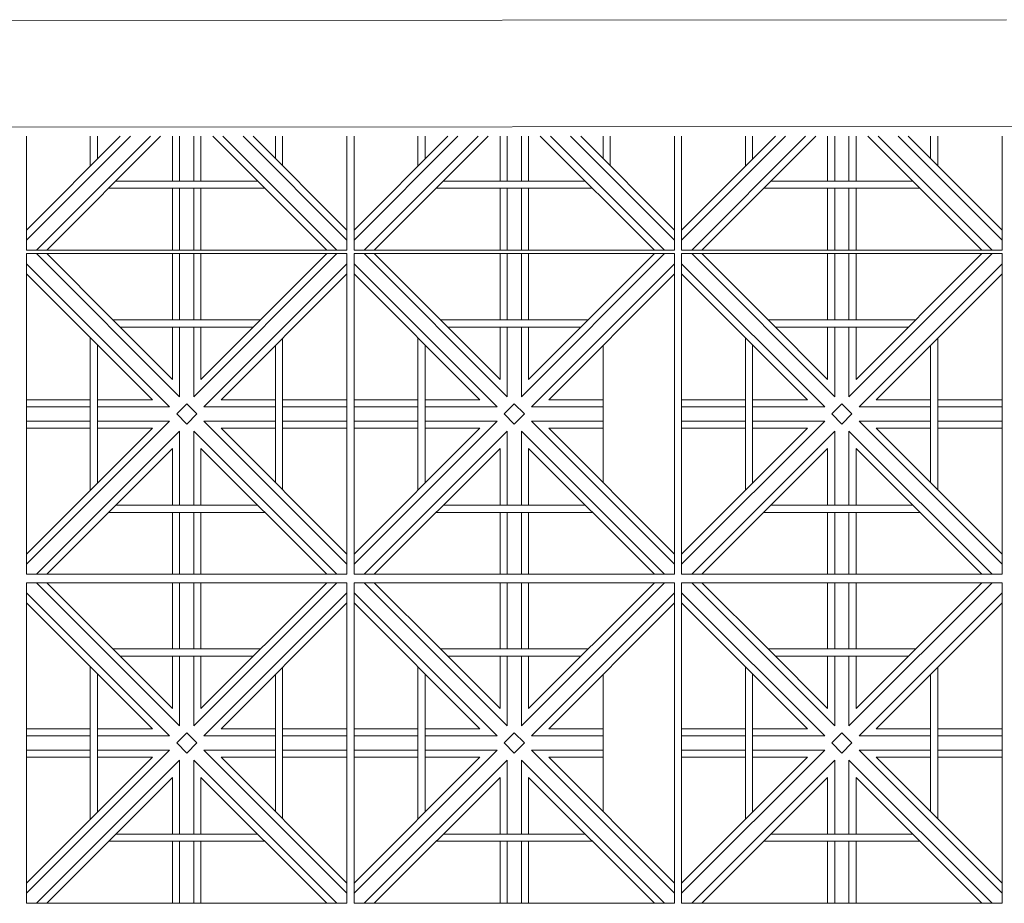
# Model space of a CAD drawing. Units: millimetres. Extents: x 450168 to 633868, y -524375 to -58517.
# Drawn here: x 474181 to 475564, y -113191 to -111951 of the extents above; entities that cross this region are included whole.
import ezdxf

# ---------------------------------------------------------------- set-up
doc = ezdxf.new("R2010")
doc.units = ezdxf.units.MM
doc.header["$MEASUREMENT"] = 0
doc.layers.add('Layer1', color=1, linetype='Continuous', lineweight=20)
doc.layers.add('Layer7', color=7, linetype='Continuous', lineweight=9)

msp = doc.modelspace()

# ---------------------------------------------------------------- linework, layer by layer
at = {"layer": 'Layer1'}
for p, q in [((472244.6, -111952.7), (475566.8, -111950.6)), ((472244.7, -112102.7), (475766.9, -112100.5))]:
    msp.add_line(p, q, dxfattribs=at)
at = {"layer": 'Layer7'}
for p, q in [((474336.4, -112114.2), (474190.6, -112260)), ((474322.3, -112114.2), (474190.6, -112245.8)), ((474364.7, -112114.1), (474204.8, -112274.1)), ((474378.9, -112114.1), (474218.9, -112274.1)), ((474395.6, -112114.1), (474395.6, -112177.2)), ((474405.6, -112114.1), (474405.6, -112177.2)), ((474425.6, -112114.1), (474425.6, -112177.2)), ((474435.6, -112114.1), (474435.6, -112177.2)), ((474612.4, -112274.1), (474452.1, -112113.9)), ((474626.5, -112274.1), (474466.5, -112114.1)), ((474640.6, -112260), (474494.7, -112114)), ((474640.6, -112245.8), (474508.9, -112114)), ((474796.4, -112114.2), (474650.6, -112260)), ((474782.3, -112114.2), (474650.6, -112245.8)), ((474824.7, -112114.1), (474664.8, -112274.1)), ((474838.9, -112114.1), (474678.9, -112274.1)), ((474855.6, -112114.1), (474855.6, -112177.2)), ((474865.6, -112114.1), (474865.6, -112177.2)), ((474885.6, -112114.1), (474885.6, -112177.2)), ((474895.6, -112114.1), (474895.6, -112177.2)), ((475072.4, -112274.1), (474912.1, -112113.9)), ((475086.5, -112274.1), (474926.5, -112114.1)), ((475100.6, -112260), (474954.7, -112114)), ((475100.6, -112245.8), (474968.9, -112114)), ((475256.4, -112114.2), (475110.6, -112260)), ((475242.3, -112114.2), (475110.6, -112245.8)), ((475284.7, -112114.1), (475124.8, -112274.1)), ((475298.9, -112114.1), (475138.9, -112274.1)), ((475315.6, -112114.1), (475315.6, -112177.2)), ((475325.6, -112114.1), (475325.6, -112177.2)), ((475345.6, -112114.1), (475345.6, -112177.2)), ((475355.6, -112114.1), (475355.6, -112177.2)), ((475532.4, -112274.1), (475372.1, -112113.9)), ((475546.5, -112274.1), (475386.5, -112114.1)), ((475560.6, -112260), (475414.7, -112114)), ((475560.6, -112245.8), (475428.9, -112114)), ((474395.6, -112187.2), (474395.6, -112274.1)), ((474405.6, -112187.2), (474405.6, -112274.1)), ((474425.6, -112187.2), (474425.6, -112274.1)), ((474435.6, -112187.2), (474435.6, -112274.1)), ((474855.6, -112187.2), (474855.6, -112274.1)), ((474865.6, -112187.2), (474865.6, -112274.1)), ((474885.6, -112187.2), (474885.6, -112274.1)), ((474895.6, -112187.2), (474895.6, -112274.1)), ((475315.6, -112187.2), (475315.6, -112274.1)), ((475325.6, -112187.2), (475325.6, -112274.1)), ((475345.6, -112187.2), (475345.6, -112274.1)), ((475355.6, -112187.2), (475355.6, -112274.1)), ((474405.6, -112479.8), (474204.8, -112278.9)), ((474312, -112372), (474218.9, -112278.9)), ((474395.6, -112278.9), (474395.6, -112372)), ((474405.6, -112278.9), (474405.6, -112372)), ((474626.5, -112278.9), (474425.6, -112479.8)), ((474425.6, -112278.9), (474425.6, -112372)), ((474612.4, -112278.9), (474435.6, -112455.6)), ((474435.6, -112278.9), (474435.6, -112372)), ((474865.6, -112479.8), (474664.8, -112278.9)), ((474772, -112372), (474678.9, -112278.9)), ((474855.6, -112278.9), (474855.6, -112372)), ((474865.6, -112278.9), (474865.6, -112372)), ((475086.5, -112278.9), (474885.6, -112479.8)), ((474885.6, -112278.9), (474885.6, -112372)), ((475072.4, -112278.9), (474895.6, -112455.6)), ((474895.6, -112278.9), (474895.6, -112372)), ((475325.6, -112479.8), (475124.8, -112278.9)), ((475232, -112372), (475138.9, -112278.9)), ((475315.6, -112278.9), (475315.6, -112372)), ((475325.6, -112278.9), (475325.6, -112372)), ((475546.5, -112278.9), (475345.6, -112479.8)), ((475345.6, -112278.9), (475345.6, -112372)), ((475532.4, -112278.9), (475355.6, -112455.6)), ((475355.6, -112278.9), (475355.6, -112372)), ((474391.5, -112493.9), (474190.6, -112293.1)), ((474640.6, -112293.1), (474439.8, -112493.9)), ((474851.5, -112493.9), (474650.6, -112293.1)), ((475100.6, -112293.1), (474899.8, -112493.9)), ((475311.5, -112493.9), (475110.6, -112293.1)), ((475560.6, -112293.1), (475359.8, -112493.9)), ((474367.4, -112483.9), (474190.6, -112307.2)), ((474640.6, -112307.2), (474463.9, -112483.9)), ((474827.4, -112483.9), (474650.6, -112307.2)), ((475100.6, -112307.2), (474923.9, -112483.9)), ((475287.4, -112483.9), (475110.6, -112307.2)), ((475560.6, -112307.2), (475383.9, -112483.9)), ((474395.6, -112455.6), (474312, -112372)), ((474855.6, -112455.6), (474772, -112372)), ((475315.6, -112455.6), (475232, -112372)), ((474395.6, -112382), (474395.6, -112455.6)), ((474405.6, -112382), (474405.6, -112479.8)), ((474425.6, -112382), (474425.6, -112479.8)), ((474435.6, -112382), (474435.6, -112455.6)), ((474855.6, -112382), (474855.6, -112455.6)), ((474865.6, -112382), (474865.6, -112479.8)), ((474885.6, -112382), (474885.6, -112479.8)), ((474895.6, -112382), (474895.6, -112455.6)), ((475315.6, -112382), (475315.6, -112455.6)), ((475325.6, -112382), (475325.6, -112479.8)), ((475345.6, -112382), (475345.6, -112479.8)), ((475355.6, -112382), (475355.6, -112455.6)), ((474280.2, -112483.9), (474190.6, -112483.9)), ((474367.4, -112483.9), (474290.2, -112483.9)), ((474540.2, -112483.9), (474463.9, -112483.9)), ((474640.6, -112483.9), (474550.2, -112483.9)), ((474740.2, -112483.9), (474650.6, -112483.9)), ((474827.4, -112483.9), (474750.2, -112483.9)), ((475000.2, -112483.9), (474923.9, -112483.9)), ((475200.2, -112483.9), (475110.6, -112483.9)), ((475287.4, -112483.9), (475210.2, -112483.9)), ((475460.2, -112483.9), (475383.9, -112483.9)), ((475560.6, -112483.9), (475470.2, -112483.9)), ((474280.2, -112493.9), (474190.6, -112493.9)), ((474391.5, -112493.9), (474290.2, -112493.9)), ((474401.5, -112503.9), (474415.6, -112489.8)), ((474429.8, -112503.9), (474415.6, -112489.8)), ((474540.2, -112493.9), (474439.8, -112493.9)), ((474640.6, -112493.9), (474550.2, -112493.9)), ((474740.2, -112493.9), (474650.6, -112493.9)), ((474851.5, -112493.9), (474750.2, -112493.9)), ((474861.5, -112503.9), (474875.6, -112489.8)), ((474889.8, -112503.9), (474875.6, -112489.8)), ((475000.2, -112493.9), (474899.8, -112493.9)), ((475200.2, -112493.9), (475110.6, -112493.9)), ((475311.5, -112493.9), (475210.2, -112493.9)), ((475321.5, -112503.9), (475335.6, -112489.8)), ((475349.8, -112503.9), (475335.6, -112489.8)), ((475460.2, -112493.9), (475359.8, -112493.9)), ((475560.6, -112493.9), (475470.2, -112493.9)), ((474415.6, -112518.1), (474401.5, -112503.9)), ((474429.8, -112503.9), (474415.6, -112518.1)), ((474875.6, -112518.1), (474861.5, -112503.9)), ((474889.8, -112503.9), (474875.6, -112518.1)), ((475335.6, -112518.1), (475321.5, -112503.9)), ((475349.8, -112503.9), (475335.6, -112518.1)), ((474391.5, -112513.9), (474190.6, -112714.8)), ((474280.2, -112513.9), (474190.6, -112513.9)), ((474367.4, -112523.9), (474190.6, -112700.6)), ((474280.2, -112523.9), (474190.6, -112523.9)), ((474391.5, -112513.9), (474290.2, -112513.9)), ((474367.4, -112523.9), (474290.2, -112523.9)), ((474640.6, -112714.8), (474439.8, -112513.9)), ((474540.2, -112513.9), (474439.8, -112513.9)), ((474640.6, -112700.6), (474463.9, -112523.9)), ((474540.2, -112523.9), (474463.9, -112523.9)), ((474640.6, -112513.9), (474550.2, -112513.9)), ((474640.6, -112523.9), (474550.2, -112523.9)), ((474851.5, -112513.9), (474650.6, -112714.8)), ((474740.2, -112513.9), (474650.6, -112513.9)), ((474827.4, -112523.9), (474650.6, -112700.6)), ((474740.2, -112523.9), (474650.6, -112523.9)), ((474851.5, -112513.9), (474750.2, -112513.9)), ((474827.4, -112523.9), (474750.2, -112523.9)), ((475100.6, -112714.8), (474899.8, -112513.9)), ((475000.2, -112513.9), (474899.8, -112513.9)), ((475100.6, -112700.6), (474923.9, -112523.9)), ((475000.2, -112523.9), (474923.9, -112523.9)), ((475311.5, -112513.9), (475110.6, -112714.8)), ((475200.2, -112513.9), (475110.6, -112513.9)), ((475287.4, -112523.9), (475110.6, -112700.6)), ((475200.2, -112523.9), (475110.6, -112523.9)), ((475311.5, -112513.9), (475210.2, -112513.9)), ((475287.4, -112523.9), (475210.2, -112523.9)), ((475560.6, -112714.8), (475359.8, -112513.9)), ((475460.2, -112513.9), (475359.8, -112513.9)), ((475560.6, -112700.6), (475383.9, -112523.9)), ((475460.2, -112523.9), (475383.9, -112523.9)), ((475560.6, -112513.9), (475470.2, -112513.9)), ((475560.6, -112523.9), (475470.2, -112523.9)), ((474405.6, -112528.1), (474204.8, -112728.9)), ((474405.6, -112528.1), (474405.6, -112632)), ((474626.5, -112728.9), (474425.6, -112528.1)), ((474425.6, -112528.1), (474425.6, -112632)), ((474865.6, -112528.1), (474664.8, -112728.9)), ((474865.6, -112528.1), (474865.6, -112632)), ((475086.5, -112728.9), (474885.6, -112528.1)), ((474885.6, -112528.1), (474885.6, -112632)), ((475325.6, -112528.1), (475124.8, -112728.9)), ((475325.6, -112528.1), (475325.6, -112632)), ((475546.5, -112728.9), (475345.6, -112528.1)), ((475345.6, -112528.1), (475345.6, -112632)), ((474395.6, -112552.2), (474218.9, -112728.9)), ((474395.6, -112552.2), (474395.6, -112632)), ((474612.4, -112728.9), (474435.6, -112552.2)), ((474435.6, -112552.2), (474435.6, -112632)), ((474855.6, -112552.2), (474678.9, -112728.9)), ((474855.6, -112552.2), (474855.6, -112632)), ((475072.4, -112728.9), (474895.6, -112552.2)), ((474895.6, -112552.2), (474895.6, -112632)), ((475315.6, -112552.2), (475138.9, -112728.9)), ((475315.6, -112552.2), (475315.6, -112632)), ((475532.4, -112728.9), (475355.6, -112552.2)), ((475355.6, -112552.2), (475355.6, -112632)), ((474395.6, -112642), (474395.6, -112728.9)), ((474405.6, -112642), (474405.6, -112728.9)), ((474425.6, -112642), (474425.6, -112728.9)), ((474435.6, -112642), (474435.6, -112728.9)), ((474855.6, -112642), (474855.6, -112728.9)), ((474865.6, -112642), (474865.6, -112728.9)), ((474885.6, -112642), (474885.6, -112728.9)), ((474895.6, -112642), (474895.6, -112728.9)), ((475315.6, -112642), (475315.6, -112728.9)), ((475325.6, -112642), (475325.6, -112728.9)), ((475345.6, -112642), (475345.6, -112728.9)), ((475355.6, -112642), (475355.6, -112728.9)), ((474405.6, -112941.5), (474204.8, -112740.7)), ((474312, -112833.7), (474218.9, -112740.7)), ((474395.6, -112740.7), (474395.6, -112833.7)), ((474405.6, -112740.7), (474405.6, -112833.7)), ((474626.5, -112740.7), (474425.6, -112941.5)), ((474425.6, -112740.7), (474425.6, -112833.7)), ((474612.4, -112740.7), (474435.6, -112917.4)), ((474435.6, -112740.7), (474435.6, -112833.7)), ((474865.6, -112941.5), (474664.8, -112740.7)), ((474772, -112833.7), (474678.9, -112740.7)), ((474855.6, -112740.7), (474855.6, -112833.7)), ((474865.6, -112740.7), (474865.6, -112833.7)), ((475086.5, -112740.7), (474885.6, -112941.5)), ((474885.6, -112740.7), (474885.6, -112833.7)), ((475072.4, -112740.7), (474895.6, -112917.4)), ((474895.6, -112740.7), (474895.6, -112833.7)), ((475325.6, -112941.5), (475124.8, -112740.7)), ((475232, -112833.7), (475138.9, -112740.7)), ((475315.6, -112740.7), (475315.6, -112833.7)), ((475325.6, -112740.7), (475325.6, -112833.7)), ((475546.5, -112740.7), (475345.6, -112941.5)), ((475345.6, -112740.7), (475345.6, -112833.7)), ((475532.4, -112740.7), (475355.6, -112917.4)), ((475355.6, -112740.7), (475355.6, -112833.7)), ((474391.5, -112955.7), (474190.6, -112754.8)), ((474640.6, -112754.8), (474439.8, -112955.7)), ((474851.5, -112955.7), (474650.6, -112754.8)), ((475100.6, -112754.8), (474899.8, -112955.7)), ((475311.5, -112955.7), (475110.6, -112754.8)), ((475560.6, -112754.8), (475359.8, -112955.7)), ((474367.4, -112945.7), (474190.6, -112768.9)), ((474640.6, -112768.9), (474463.9, -112945.7)), ((474827.4, -112945.7), (474650.6, -112768.9)), ((475100.6, -112768.9), (474923.9, -112945.7)), ((475287.4, -112945.7), (475110.6, -112768.9)), ((475560.6, -112768.9), (475383.9, -112945.7)), ((474395.6, -112917.4), (474312, -112833.7)), ((474395.6, -112843.7), (474395.6, -112917.4)), ((474405.6, -112843.7), (474405.6, -112941.5)), ((474425.6, -112843.7), (474425.6, -112941.5)), ((474435.6, -112843.7), (474435.6, -112917.4)), ((474855.6, -112917.4), (474772, -112833.7)), ((474855.6, -112843.7), (474855.6, -112917.4)), ((474865.6, -112843.7), (474865.6, -112941.5)), ((474885.6, -112843.7), (474885.6, -112941.5)), ((474895.6, -112843.7), (474895.6, -112917.4)), ((475315.6, -112917.4), (475232, -112833.7)), ((475315.6, -112843.7), (475315.6, -112917.4)), ((475325.6, -112843.7), (475325.6, -112941.5)), ((475345.6, -112843.7), (475345.6, -112941.5)), ((475355.6, -112843.7), (475355.6, -112917.4)), ((474280.2, -112945.7), (474190.6, -112945.7)), ((474367.4, -112945.7), (474290.2, -112945.7)), ((474401.5, -112965.7), (474415.6, -112951.5)), ((474429.8, -112965.7), (474415.6, -112951.5)), ((474540.2, -112945.7), (474463.9, -112945.7)), ((474640.6, -112945.7), (474550.2, -112945.7)), ((474740.2, -112945.7), (474650.6, -112945.7)), ((474827.4, -112945.7), (474750.2, -112945.7)), ((474861.5, -112965.7), (474875.6, -112951.5)), ((474889.8, -112965.7), (474875.6, -112951.5)), ((475000.2, -112945.7), (474923.9, -112945.7)), ((475200.2, -112945.7), (475110.6, -112945.7)), ((475287.4, -112945.7), (475210.2, -112945.7)), ((475321.5, -112965.7), (475335.6, -112951.5)), ((475349.8, -112965.7), (475335.6, -112951.5)), ((475460.2, -112945.7), (475383.9, -112945.7)), ((475560.6, -112945.7), (475470.2, -112945.7)), ((474280.2, -112955.7), (474190.6, -112955.7)), ((474391.5, -112955.7), (474290.2, -112955.7)), ((474415.6, -112979.8), (474401.5, -112965.7)), ((474429.8, -112965.7), (474415.6, -112979.8)), ((474540.2, -112955.7), (474439.8, -112955.7)), ((474640.6, -112955.7), (474550.2, -112955.7)), ((474740.2, -112955.7), (474650.6, -112955.7)), ((474851.5, -112955.7), (474750.2, -112955.7)), ((474875.6, -112979.8), (474861.5, -112965.7)), ((474889.8, -112965.7), (474875.6, -112979.8)), ((475000.2, -112955.7), (474899.8, -112955.7)), ((475200.2, -112955.7), (475110.6, -112955.7)), ((475311.5, -112955.7), (475210.2, -112955.7)), ((475335.6, -112979.8), (475321.5, -112965.7)), ((475349.8, -112965.7), (475335.6, -112979.8)), ((475460.2, -112955.7), (475359.8, -112955.7)), ((475560.6, -112955.7), (475470.2, -112955.7)), ((474391.5, -112975.7), (474190.6, -113176.5)), ((474280.2, -112975.7), (474190.6, -112975.7)), ((474391.5, -112975.7), (474290.2, -112975.7)), ((474640.6, -113176.5), (474439.8, -112975.7)), ((474540.2, -112975.7), (474439.8, -112975.7)), ((474640.6, -112975.7), (474550.2, -112975.7)), ((474851.5, -112975.7), (474650.6, -113176.5)), ((474740.2, -112975.7), (474650.6, -112975.7)), ((474851.5, -112975.7), (474750.2, -112975.7)), ((475100.6, -113176.5), (474899.8, -112975.7)), ((475000.2, -112975.7), (474899.8, -112975.7)), ((475311.5, -112975.7), (475110.6, -113176.5)), ((475200.2, -112975.7), (475110.6, -112975.7)), ((475311.5, -112975.7), (475210.2, -112975.7)), ((475560.6, -113176.5), (475359.8, -112975.7)), ((475460.2, -112975.7), (475359.8, -112975.7)), ((475560.6, -112975.7), (475470.2, -112975.7)), ((474367.4, -112985.7), (474190.6, -113162.4)), ((474280.2, -112985.7), (474190.6, -112985.7)), ((474405.6, -112989.8), (474204.8, -113190.7)), ((474367.4, -112985.7), (474290.2, -112985.7)), ((474405.6, -112989.8), (474405.6, -113093.7)), ((474626.5, -113190.7), (474425.6, -112989.8)), ((474425.6, -112989.8), (474425.6, -113093.7)), ((474640.6, -113162.4), (474463.9, -112985.7)), ((474540.2, -112985.7), (474463.9, -112985.7)), ((474640.6, -112985.7), (474550.2, -112985.7)), ((474827.4, -112985.7), (474650.6, -113162.4)), ((474740.2, -112985.7), (474650.6, -112985.7)), ((474865.6, -112989.8), (474664.8, -113190.7)), ((474827.4, -112985.7), (474750.2, -112985.7)), ((474865.6, -112989.8), (474865.6, -113093.7)), ((475086.5, -113190.7), (474885.6, -112989.8)), ((474885.6, -112989.8), (474885.6, -113093.7)), ((475100.6, -113162.4), (474923.9, -112985.7)), ((475000.2, -112985.7), (474923.9, -112985.7)), ((475287.4, -112985.7), (475110.6, -113162.4)), ((475200.2, -112985.7), (475110.6, -112985.7)), ((475325.6, -112989.8), (475124.8, -113190.7)), ((475287.4, -112985.7), (475210.2, -112985.7)), ((475325.6, -112989.8), (475325.6, -113093.7)), ((475546.5, -113190.7), (475345.6, -112989.8)), ((475345.6, -112989.8), (475345.6, -113093.7)), ((475560.6, -113162.4), (475383.9, -112985.7)), ((475460.2, -112985.7), (475383.9, -112985.7)), ((475560.6, -112985.7), (475470.2, -112985.7)), ((474395.6, -113013.9), (474218.9, -113190.7)), ((474395.6, -113013.9), (474395.6, -113093.7)), ((474612.4, -113190.7), (474435.6, -113013.9)), ((474435.6, -113013.9), (474435.6, -113093.7)), ((474855.6, -113013.9), (474678.9, -113190.7)), ((474855.6, -113013.9), (474855.6, -113093.7)), ((475072.4, -113190.7), (474895.6, -113013.9)), ((474895.6, -113013.9), (474895.6, -113093.7)), ((475315.6, -113013.9), (475138.9, -113190.7)), ((475315.6, -113013.9), (475315.6, -113093.7)), ((475532.4, -113190.7), (475355.6, -113013.9)), ((475355.6, -113013.9), (475355.6, -113093.7)), ((474395.6, -113103.7), (474395.6, -113190.7)), ((474405.6, -113103.7), (474405.6, -113190.7)), ((474425.6, -113103.7), (474425.6, -113190.7)), ((474435.6, -113103.7), (474435.6, -113190.7)), ((474855.6, -113103.7), (474855.6, -113190.7)), ((474865.6, -113103.7), (474865.6, -113190.7)), ((474885.6, -113103.7), (474885.6, -113190.7)), ((474895.6, -113103.7), (474895.6, -113190.7)), ((475315.6, -113103.7), (475315.6, -113190.7)), ((475325.6, -113103.7), (475325.6, -113190.7)), ((475345.6, -113103.7), (475345.6, -113190.7)), ((475355.6, -113103.7), (475355.6, -113190.7))]:
    msp.add_line(p, q, dxfattribs=at)
for points in [[(474190.6, -112114.2), (474190.6, -112274.1), (474640.6, -112274.1), (474640.6, -112114)], [(474280.2, -112114.2), (474280.2, -112156.2)], [(474290.2, -112114.2), (474290.2, -112146.2)], [(474540.2, -112145.4), (474540.2, -112114)], [(474550.2, -112155.4), (474550.2, -112114)], [(474650.6, -112114.2), (474650.6, -112274.1), (475100.6, -112274.1), (475100.6, -112114)], [(474740.2, -112114.2), (474740.2, -112156.2)], [(474750.2, -112114.2), (474750.2, -112146.2)], [(475000.2, -112145.4), (475000.2, -112114)], [(475010.2, -112155.4), (475010.2, -112114)], [(475110.6, -112114.2), (475110.6, -112274.1), (475560.6, -112274.1), (475560.6, -112114)], [(475200.2, -112114.2), (475200.2, -112156.2)], [(475210.2, -112114.2), (475210.2, -112146.2)], [(475460.2, -112145.4), (475460.2, -112114)], [(475470.2, -112155.4), (475470.2, -112114)], [(474315.9, -112177.2), (474515.4, -112177.2)], [(474775.9, -112177.2), (474975.4, -112177.2)], [(475235.9, -112177.2), (475435.4, -112177.2)], [(474305.9, -112187.2), (474525.4, -112187.2)], [(474765.9, -112187.2), (474985.4, -112187.2)], [(475225.9, -112187.2), (475445.4, -112187.2)], [(474519.3, -112372), (474312, -112372)], [(474979.3, -112372), (474772, -112372)], [(475439.3, -112372), (475232, -112372)], [(474509.3, -112382), (474322, -112382)], [(474969.3, -112382), (474782, -112382)], [(475429.3, -112382), (475242, -112382)], [(474280.2, -112396.8), (474280.2, -112611.1)], [(474550.2, -112610.2), (474550.2, -112397.6)], [(474740.2, -112396.8), (474740.2, -112611.1)], [(475200.2, -112396.8), (475200.2, -112611.1)], [(475470.2, -112610.2), (475470.2, -112397.6)], [(474290.2, -112406.8), (474290.2, -112601.1)], [(474540.2, -112600.2), (474540.2, -112407.6)], [(474750.2, -112406.8), (474750.2, -112601.1)], [(475000.2, -112600.2), (475000.2, -112407.6)], [(475210.2, -112406.8), (475210.2, -112601.1)], [(475460.2, -112600.2), (475460.2, -112407.6)], [(474315.9, -112632), (474515.4, -112632)], [(474775.9, -112632), (474975.4, -112632)], [(475235.9, -112632), (475435.4, -112632)], [(474305.9, -112642), (474525.4, -112642)], [(474765.9, -112642), (474985.4, -112642)], [(475225.9, -112642), (475445.4, -112642)], [(474519.3, -112833.7), (474312, -112833.7)], [(474509.3, -112843.7), (474322, -112843.7)], [(474979.3, -112833.7), (474772, -112833.7)], [(474969.3, -112843.7), (474782, -112843.7)], [(475439.3, -112833.7), (475232, -112833.7)], [(475429.3, -112843.7), (475242, -112843.7)], [(474280.2, -112858.5), (474280.2, -113072.8)], [(474740.2, -112858.5), (474740.2, -113072.8)], [(475200.2, -112858.5), (475200.2, -113072.8)], [(474290.2, -112868.5), (474290.2, -113062.8)], [(474540.2, -113061.9), (474540.2, -112869.4)], [(474550.2, -113071.9), (474550.2, -112859.4)], [(474750.2, -112868.5), (474750.2, -113062.8)], [(475000.2, -113061.9), (475000.2, -112869.4)], [(475210.2, -112868.5), (475210.2, -113062.8)], [(475460.2, -113061.9), (475460.2, -112869.4)], [(475470.2, -113071.9), (475470.2, -112859.4)], [(474305.9, -113103.7), (474525.4, -113103.7)], [(474315.9, -113093.7), (474515.4, -113093.7)], [(474765.9, -113103.7), (474985.4, -113103.7)], [(474775.9, -113093.7), (474975.4, -113093.7)], [(475225.9, -113103.7), (475445.4, -113103.7)], [(475235.9, -113093.7), (475435.4, -113093.7)]]:
    msp.add_lwpolyline(points, dxfattribs=at)
for points in [[(474190.6, -112728.9), (474640.6, -112728.9), (474640.6, -112278.9), (474190.6, -112278.9)], [(474650.6, -112728.9), (475100.6, -112728.9), (475100.6, -112278.9), (474650.6, -112278.9)], [(475110.6, -112728.9), (475560.6, -112728.9), (475560.6, -112278.9), (475110.6, -112278.9)], [(474190.6, -113190.7), (474640.6, -113190.7), (474640.6, -112740.7), (474190.6, -112740.7)], [(474650.6, -113190.7), (475100.6, -113190.7), (475100.6, -112740.7), (474650.6, -112740.7)], [(475110.6, -113190.7), (475560.6, -113190.7), (475560.6, -112740.7), (475110.6, -112740.7)]]:
    msp.add_lwpolyline(points, close=True, dxfattribs=at)

doc.saveas('drawing.dxf')
